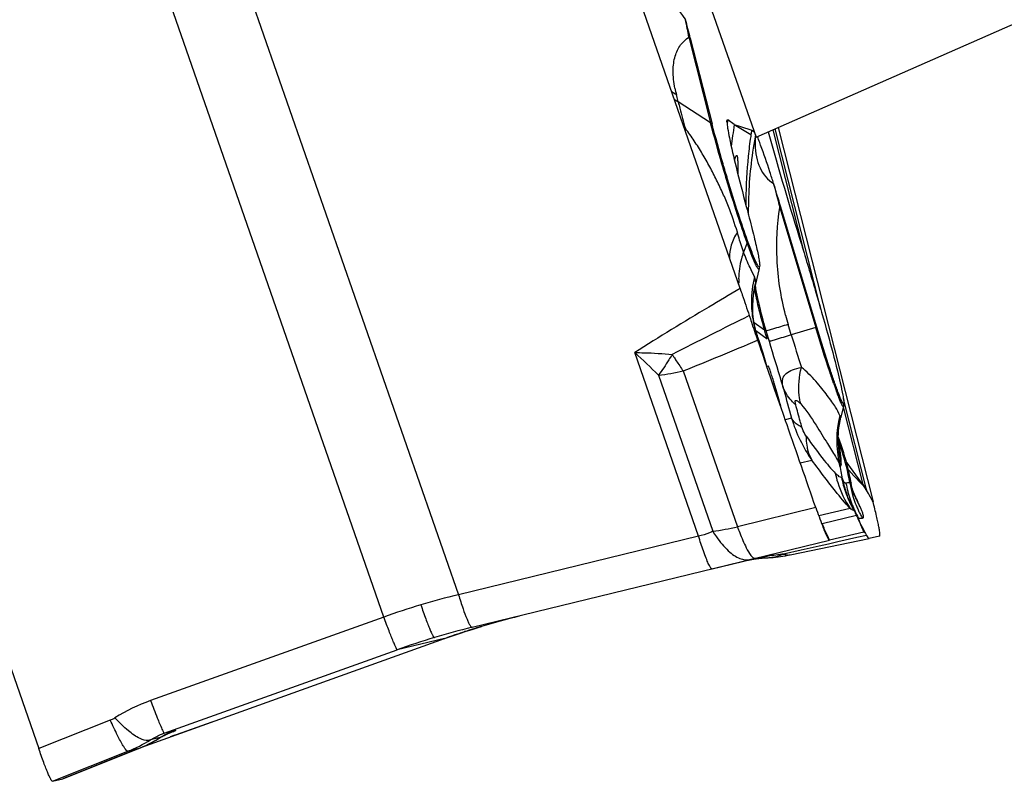
# Model space of a CAD drawing. Units: millimetres. Extents: x 0 to 594, y 0 to 420.
# Drawn here: x 252 to 259, y 177 to 182 of the extents above; entities that cross this region are included whole.
import ezdxf

# ---------------------------------------------------------------- set-up
doc = ezdxf.new("R2010")
doc.units = ezdxf.units.MM
doc.header["$LTSCALE"] = 32.67
doc.layers.add('607065213-000_CL', color=7, linetype='CONTINUOUS')
doc.layers.add('607150821-000_CL', color=7, linetype='CONTINUOUS')

msp = doc.modelspace()

# ---------------------------------------------------------------- linework, layer by layer
at = {"layer": '607065213-000_CL', "color": 7, "linetype": 'CONTINUOUS'}
for p, q in [((257.1238, 180.1148), (255.8434, 183.7969)), ((256.7903, 181.7938), (256.9359, 181.2194)), ((257.0362, 181.2392), (257.0364, 181.2411)), ((257.0383, 181.2458), (257.039, 181.2462)), ((257.0851, 181.2133), (257.0429, 181.245)), ((257.0851, 181.2133), (257.1885, 181.1799)), ((257.3785, 181.1939), (258.0143, 178.6863)), ((257.1885, 181.1799), (257.2014, 181.1757)), ((257.2187, 181.1627), (257.2014, 181.1757)), ((257.0994, 181.0062), (257.0996, 181.0063)), ((257.1088, 180.936), (257.1093, 180.8797)), ((251.1455, 180.7139), (252.4259, 177.0318)), ((257.638, 179.8557), (257.3967, 180.6598)), ((257.2516, 180.2481), (257.2254, 180.136)), ((257.2167, 180.0934), (257.226, 180.1393)), ((257.2261, 180.1392), (257.2261, 180.1393)), ((257.2106, 180.0436), (257.2167, 180.0934)), ((257.2084, 179.9935), (257.2106, 180.0436)), ((257.2257, 179.8462), (257.216, 179.8944)), ((257.239, 179.8001), (257.2257, 179.8462)), ((257.2943, 179.8124), (257.2866, 179.8383)), ((257.3021, 179.7863), (257.2943, 179.8124)), ((257.251, 179.765), (257.239, 179.8001)), ((257.278, 179.6821), (257.251, 179.765)), ((257.3043, 179.7789), (257.3021, 179.7863)), ((257.3015, 179.6042), (257.278, 179.6821)), ((257.3294, 179.5146), (257.3005, 179.5974)), ((257.3125, 179.5945), (257.3048, 179.5926)), ((257.3576, 179.4336), (257.3294, 179.5146)), ((257.3704, 179.4196), (257.3521, 179.4807)), ((257.4121, 179.2767), (257.3576, 179.4336)), ((257.8194, 179.3446), (257.8192, 179.3416)), ((257.4332, 179.2159), (257.4121, 179.2767)), ((257.8163, 179.3266), (257.7989, 179.2523)), ((257.4346, 179.212), (257.4332, 179.2159)), ((257.4385, 179.2007), (257.4346, 179.212)), ((257.781, 179.0968), (257.7811, 179.1133)), ((257.7811, 179.1133), (257.7811, 179.1132)), ((257.8524, 178.8966), (257.8496, 178.8996)), ((257.8869, 178.8601), (257.8524, 178.8966)), ((257.868, 178.8125), (257.8612, 178.8475)), ((257.9368, 178.8062), (257.8869, 178.8601)), ((257.868, 178.8125), (257.868, 178.8124)), ((257.9477, 178.7945), (257.9368, 178.8062)), ((257.9775, 178.753), (257.9716, 178.7636)), ((257.8408, 178.7274), (257.8409, 178.7271)), ((257.8461, 178.7135), (257.8409, 178.7271)), ((257.852, 178.6992), (257.8461, 178.7135)), ((257.8586, 178.6841), (257.852, 178.6992)), ((257.8662, 178.6684), (257.8586, 178.6841)), ((257.8901, 178.727), (257.8902, 178.7269)), ((257.8705, 178.6601), (257.8704, 178.6603)), ((257.8776, 178.6469), (257.8705, 178.6601)), ((257.8854, 178.6331), (257.8776, 178.6469)), ((257.892, 178.6219), (257.8854, 178.6331)), ((257.8979, 178.6099), (257.8944, 178.6175)), ((257.9007, 178.6034), (257.8977, 178.6102)), ((257.9041, 178.5953), (257.8979, 178.6099)), ((257.9021, 178.6004), (257.9007, 178.6034)), ((257.9036, 178.5971), (257.9021, 178.6004)), ((257.9058, 178.5924), (257.9036, 178.5971)), ((257.9099, 178.5838), (257.9058, 178.5924)), ((257.9158, 178.5713), (257.9099, 178.5838)), ((257.9271, 178.548), (257.9158, 178.5713)), ((257.6796, 178.5254), (257.6728, 178.5409)), ((257.9338, 178.5344), (257.9271, 178.548)), ((257.9475, 178.5068), (257.9338, 178.5344)), ((257.9543, 178.4933), (257.9475, 178.5068)), ((257.9593, 178.4836), (257.9543, 178.4933)), ((255.3283, 177.8444), (257.7221, 178.4285)), ((257.4602, 178.3304), (257.9876, 178.4395)), ((257.9534, 178.4829), (257.7221, 178.4285)), ((257.9625, 178.4775), (257.9593, 178.4836)), ((257.964, 178.4746), (257.9625, 178.4775)), ((257.9865, 178.4396), (257.9876, 178.4396)), ((258.058, 178.4561), (257.9876, 178.4395)), ((257.2052, 178.2996), (256.9374, 178.2343)), ((257.2538, 178.3121), (257.1785, 178.2938)), ((257.1822, 178.2946), (257.191, 178.2967)), ((257.192, 178.2969), (257.1823, 178.2947)), ((257.191, 178.2967), (257.2036, 178.2993)), ((257.2036, 178.2993), (257.2151, 178.3015)), ((257.2151, 178.3015), (257.2269, 178.3035)), ((257.2269, 178.3035), (257.2308, 178.3041)), ((257.2283, 178.3037), (257.2308, 178.3041)), ((257.2308, 178.3041), (257.2369, 178.305)), ((257.2598, 178.3078), (257.2716, 178.3089)), ((257.2716, 178.3089), (257.2843, 178.3098)), ((257.2843, 178.3098), (257.2973, 178.3104)), ((255.3692, 177.8433), (255.3919, 177.8502)), ((255.3919, 177.8501), (255.3919, 177.8502)), ((253.116, 177.0412), (255.1438, 177.7685)), ((253.2313, 177.1005), (253.2342, 177.1022)), ((253.2342, 177.1022), (253.2368, 177.1037)), ((253.2368, 177.1037), (253.2393, 177.1052)), ((253.2393, 177.1052), (253.2418, 177.1066)), ((253.2418, 177.1066), (253.2442, 177.108)), ((253.2442, 177.108), (253.2466, 177.1094)), ((253.2466, 177.1094), (253.249, 177.1107)), ((253.249, 177.1107), (253.2514, 177.112)), ((253.2514, 177.112), (253.2537, 177.1133)), ((253.2537, 177.1133), (253.2572, 177.1151)), ((253.2572, 177.1151), (253.2605, 177.1169)), ((253.2605, 177.1169), (253.2638, 177.1186)), ((253.2638, 177.1186), (253.2671, 177.1203)), ((253.2671, 177.1203), (253.2702, 177.1219)), ((253.2702, 177.1219), (253.2733, 177.1235)), ((253.2733, 177.1235), (253.2764, 177.1249)), ((253.2764, 177.1249), (253.2794, 177.1264)), ((253.2794, 177.1264), (253.2823, 177.1278)), ((253.2823, 177.1278), (253.2852, 177.1292)), ((253.2852, 177.1292), (253.288, 177.1305)), ((253.288, 177.1305), (253.2908, 177.1318)), ((253.2908, 177.1318), (253.2936, 177.133)), ((253.2936, 177.133), (253.2963, 177.1342)), ((253.2963, 177.1342), (253.299, 177.1354)), ((253.299, 177.1354), (253.3017, 177.1366)), ((253.3017, 177.1366), (253.3043, 177.1377)), ((253.3043, 177.1377), (253.3069, 177.1388)), ((253.3069, 177.1388), (253.3095, 177.1399)), ((253.3095, 177.1399), (253.312, 177.1409)), ((253.312, 177.1409), (253.3146, 177.142)), ((253.3146, 177.142), (253.3171, 177.143)), ((253.3171, 177.143), (253.3196, 177.144)), ((253.3196, 177.144), (253.3228, 177.1452)), ((253.3228, 177.1452), (253.326, 177.1465)), ((253.326, 177.1465), (253.3275, 177.1471)), ((253.3275, 177.1471), (253.336, 177.1502)), ((253.3363, 177.1503), (253.336, 177.1502)), ((252.5877, 176.8295), (253.0889, 177.0299)), ((252.517, 176.8128), (252.5875, 176.8294)), ((252.5877, 176.8295), (252.5875, 176.8294))]:
    msp.add_line(p, q, dxfattribs=at)
at = {"layer": '607065213-000_CL', "color": 9, "linetype": 'CONTINUOUS'}
for p, q in [((253.488, 183.0932), (255.2372, 178.0629)), ((254.7364, 177.9125), (252.9872, 182.9429)), ((256.7808, 181.8004), (256.9265, 181.226)), ((256.7098, 181.3651), (256.6974, 181.4142)), ((256.9265, 181.226), (256.7098, 181.3651)), ((257.0851, 181.2133), (257.1969, 181.1475)), ((257.343, 181.1783), (257.5507, 180.3594)), ((257.6638, 179.9776), (257.3578, 181.1848)), ((257.1623, 180.7081), (257.1623, 180.7033)), ((257.3967, 180.6598), (257.3896, 180.6577)), ((257.3896, 180.6577), (257.631, 179.8537)), ((257.1705, 180.4218), (257.1473, 180.3594)), ((257.2269, 180.2791), (257.218, 180.2991)), ((257.2516, 180.2481), (257.2494, 180.2446)), ((257.2172, 179.8883), (257.2866, 179.8383)), ((257.467, 179.8052), (257.4464, 179.8739)), ((257.2138, 179.8601), (257.2244, 179.8351)), ((257.2295, 179.833), (257.3043, 179.7789)), ((257.2325, 179.8159), (257.2341, 179.8123)), ((257.2866, 179.8383), (257.2971, 179.8304)), ((257.2971, 179.8304), (257.3177, 179.7617)), ((257.631, 179.8537), (257.467, 179.8052)), ((257.631, 179.8537), (257.638, 179.8557)), ((257.3177, 179.7617), (257.328, 179.7276)), ((256.8457, 178.4554), (256.418, 179.6854)), ((256.743, 179.5625), (257.1059, 178.5188)), ((256.5768, 179.5343), (256.9405, 178.4883)), ((257.3521, 179.4807), (257.3421, 179.4777)), ((257.3631, 179.4174), (257.3704, 179.4196)), ((257.9708, 178.7671), (257.8164, 179.3759)), ((257.8145, 179.319), (257.9458, 178.8011)), ((257.4688, 179.2461), (257.4262, 179.236)), ((257.4617, 179.2714), (257.4688, 179.2461)), ((257.5271, 178.9459), (257.6053, 178.9643)), ((257.9458, 178.8011), (257.8353, 178.9554)), ((257.9841, 178.7411), (257.9775, 178.753)), ((257.9895, 178.7313), (257.9841, 178.7411)), ((258.0085, 178.6969), (257.9895, 178.7313)), ((258.0143, 178.6863), (258.0085, 178.6969)), ((257.6311, 178.6469), (257.1059, 178.5188)), ((257.8605, 178.6418), (257.6505, 178.5924)), ((257.8847, 178.6297), (257.8868, 178.6293)), ((257.673, 178.5409), (257.9041, 178.5953)), ((257.9041, 178.5953), (257.9097, 178.5827)), ((257.9097, 178.5827), (257.9152, 178.5701)), ((257.9128, 178.5777), (257.915, 178.5772)), ((257.915, 178.5772), (257.9175, 178.577)), ((257.9152, 178.5701), (257.9207, 178.5576)), ((257.9207, 178.5576), (257.9316, 178.5327)), ((257.9405, 178.5759), (257.9433, 178.5758)), ((257.6871, 178.5081), (257.6796, 178.5254)), ((257.6902, 178.501), (257.6871, 178.5081)), ((257.7153, 178.444), (257.6902, 178.501)), ((257.9316, 178.5327), (257.9534, 178.4829)), ((256.8457, 178.4554), (255.2372, 178.0629)), ((257.7221, 178.4285), (257.7153, 178.444)), ((257.9063, 178.4456), (257.7781, 178.4168)), ((257.9715, 178.4602), (257.9063, 178.4456)), ((257.5328, 178.3617), (257.4157, 178.3354)), ((257.6538, 178.3888), (257.5328, 178.3617)), ((257.7154, 178.4027), (257.6538, 178.3888)), ((257.7781, 178.4168), (257.7154, 178.4027)), ((254.7364, 177.9125), (253.1749, 177.3531)), ((255.3311, 177.8315), (255.3257, 177.8298)), ((255.3919, 177.8501), (255.3838, 177.8477)), ((255.1436, 177.7684), (254.8275, 177.694)), ((255.1438, 177.7685), (255.1436, 177.7684)), ((255.2136, 177.793), (255.2076, 177.7909)), ((255.2874, 177.8175), (255.281, 177.8154)), ((255.2933, 177.8194), (255.2874, 177.8175)), ((253.2659, 177.1346), (254.8275, 177.694)), ((252.9046, 177.2225), (252.4259, 177.0318)), ((253.585, 177.2097), (253.3456, 177.1237)), ((253.585, 177.2097), (253.5853, 177.2098)), ((253.2399, 177.1058), (253.1742, 177.0904)), ((253.2313, 177.1005), (253.2399, 177.1058)), ((253.2659, 177.1346), (253.3432, 177.1528)), ((253.3382, 177.121), (253.3067, 177.1097)), ((253.3072, 177.1098), (253.3067, 177.1097)), ((253.3324, 177.1489), (253.3363, 177.1503)), ((253.3432, 177.1528), (253.3363, 177.1503)), ((253.3363, 177.1503), (253.3432, 177.1528)), ((253.3456, 177.1237), (253.3382, 177.121)), ((253.3395, 177.1215), (253.3382, 177.121)), ((252.517, 176.8128), (253.0217, 177.0139)), ((253.0873, 177.0293), (252.5875, 176.8294)), ((253.0873, 177.0293), (253.0217, 177.0139)), ((253.0888, 177.0299), (253.0873, 177.0293))]:
    msp.add_line(p, q, dxfattribs=at)
at = {"layer": '607065213-000_CL', "color": 7, "linetype": 'CONTINUOUS'}
for points in [[(257.216, 179.8944), (257.2102, 179.9437), (257.2084, 179.9935)], [(257.7821, 179.1386), (257.7837, 179.1589), (257.7861, 179.181), (257.7894, 179.2047), (257.7939, 179.2293), (257.7988, 179.252)], [(257.7825, 179.0631), (257.7825, 179.063), (257.7824, 179.0649), (257.7821, 179.0689), (257.7817, 179.075), (257.7813, 179.0842), (257.781, 179.0968)], [(257.7811, 179.1132), (257.7813, 179.12), (257.7821, 179.1386)], [(257.8097, 179.0413), (257.801, 179.0673), (257.792, 179.0927), (257.7829, 179.1175), (257.7814, 179.1216)], [(257.8612, 178.8475), (257.855, 178.8762), (257.8484, 178.9047), (257.8414, 178.9328), (257.8339, 178.9606), (257.8262, 178.9879), (257.8181, 179.0148), (257.8097, 179.0413)], [(257.8794, 178.7617), (257.8755, 178.777), (257.8713, 178.7953), (257.8679, 178.8126)], [(257.8911, 178.7247), (257.8915, 178.7236), (257.8919, 178.7228), (257.8915, 178.7238), (257.8903, 178.7269), (257.8885, 178.732), (257.8861, 178.7393), (257.883, 178.7491), (257.8794, 178.7617)], [(257.2369, 178.305), (257.2409, 178.3055), (257.2494, 178.3066), (257.2598, 178.3078)], [(255.1438, 177.7685), (255.1709, 177.7781), (255.2103, 177.7918), (255.2499, 177.8052), (255.2896, 177.8182), (255.3293, 177.8309), (255.3692, 177.8433)]]:
    msp.add_lwpolyline(points, dxfattribs=at)
for centre, radius, start, end in [((247.9644, 179.5591), 9.1044, 14.20828, 15.00723), ((262.9548, 180.2398), 5.829, 170.76012, 171.04126), ((257.8442, 181.0826), 0.6192, 174.97595, 176.7935), ((285.6603, 189.1323), 29.4466, 195.69816, 197.22377), ((257.789, 181.0854), 0.5639, 176.76458, 180.42148), ((238.6891, 175.0584), 19.5281, 16.66868, 17.15603), ((257.0417, 180.2972), 0.2156, 346.81781, 350.99239), ((286.1397, 189.6977), 30.5568, 198.96258, 199.30168), ((254.7313, 178.6941), 2.7363, 16.70773, 17.04907), ((257.6133, 179.3742), 0.2085, 346.81327, 350.98785), ((255.2978, 177.5121), 2.8665, 25.38714, 25.62939), ((255.5563, 177.6347), 2.5804, 25.06747, 25.38878), ((255.7808, 177.7396), 2.3326, 24.37604, 25.06863), ((255.7765, 177.7376), 2.3373, 23.37623, 24.3764), ((257.6279, 178.4495), 0.3153, 32.71321, 34.77426), ((257.8489, 178.5957), 0.0504, 28.65155, 31.21862), ((257.7556, 178.5484), 0.155, 26.46804, 27.46872), ((255.7241, 177.7151), 2.3944, 23.05796, 23.37427), ((257.529, 178.2168), 0.505, 28.83157, 29.47377), ((257.3235, 177.6979), 0.6133, 102.48287, 103.24873), ((257.323, 177.6997), 0.6114, 101.31191, 102.48301), ((257.3227, 177.7015), 0.6095, 100.10264, 101.3118), ((257.3225, 177.7028), 0.6083, 98.90681, 100.1025), ((257.3224, 177.7034), 0.6076, 95.32009, 98.66639), ((257.3225, 177.7019), 0.6092, 94.13075, 95.32002), ((257.3226, 177.7002), 0.6109, 92.94549, 94.13063), ((257.2575, 179.3097), 1.0001, 272.28165, 274.0598), ((257.2573, 179.3107), 1.0011, 274.0641, 281.69042), ((256.8279, 173.0677), 4.9934, 103.71047, 106.71326), ((252.7195, 177.9551), 0.9961, 300.69312, 300.9162), ((252.7174, 177.9587), 1.0003, 291.80001, 300.69292)]:
    msp.add_arc(centre, radius, start, end, dxfattribs=at)
at = {"layer": '607065213-000_CL', "color": 9, "linetype": 'CONTINUOUS'}
for centre, radius, start, end in [((253.7888, 181.2807), 3.0368, 9.85382, 12.08725), ((256.7032, 181.6795), 0.1437, 52.70399, 57.32454), ((257.5074, 181.6199), 0.8358, 191.20725, 194.24961), ((257.0863, 182.0201), 0.72, 234.07907, 237.30578), ((257.1031, 181.9779), 0.7281, 234.68949, 237.30431), ((256.8489, 181.1051), 0.1437, 52.70398, 57.32455), ((257.7493, 181.1246), 0.7207, 170.69834, 171.67691), ((259.041, 180.7691), 2.054, 166.748, 167.34), ((257.0453, 181.2379), 0.00752, 108.82962, 113.22865), ((260.0459, 180.7305), 2.9999, 170.73823, 173.58468), ((260.1623, 180.6929), 3, 171.55806, 174.09262), ((259.9127, 180.6324), 2.7339, 169.51355, 178.04658), ((260.1541, 180.6941), 2.9917, 171.28253, 171.55706), ((259.9155, 180.6319), 2.7367, 169.30284, 169.51495), ((260.1678, 180.6923), 3.0055, 174.0919, 179.69792), ((260.1569, 180.6925), 2.9947, 179.79313, 180.35827), ((259.9164, 180.6328), 2.7375, 178.05918, 180.44013), ((257.0216, 180.4772), 0.1589, 339.58031, 344.07212), ((257.5914, 180.1785), 0.477, 179.84947, 183.42394), ((257.8877, 180.0248), 0.6883, 169.38254, 176.55138), ((257.88, 180.0263), 0.6805, 165.77264, 169.38504), ((257.1341, 180.1538), 0.095, 21.92831, 24.71185), ((257.1384, 180.1556), 0.0903, 19.06225, 21.92663), ((259.9967, 180.6399), 2.8183, 190.34477, 192.09317), ((260.1623, 180.6933), 3.0001, 191.22858, 193.4982), ((257.8729, 180.0256), 0.6736, 176.54088, 183.83989), ((259.9916, 180.6388), 2.8131, 192.09299, 193.20083), ((257.8771, 180.0263), 0.6778, 183.87766, 194.78655), ((260.1596, 180.6927), 2.9973, 193.49848, 193.75378), ((260.1582, 180.6924), 2.9959, 193.75376, 194.29498), ((259.9819, 180.6365), 2.8032, 193.20081, 194.12577), ((260.156, 180.6918), 2.9936, 194.29498, 194.79409), ((259.9716, 180.6339), 2.7925, 194.12591, 194.73532), ((259.2142, 180.4045), 1.8457, 194.70292, 196.70849), ((294.4948, 105.0639), 83.6506, 116.488201, 116.884115), ((260.1518, 180.6907), 2.9893, 194.79393, 195.90589), ((260.0054, 180.641), 2.827, 194.69968, 195.57165), ((260.146, 180.689), 2.9833, 195.90603, 196.56868), ((260.0087, 180.6419), 2.8304, 195.57171, 196.66149), ((257.8643, 180.023), 0.6645, 194.78968, 198.48735), ((250.5924, 177.0197), 7.2049, 22.83644, 23.00239), ((255.7358, 179.3233), 1.5761, 17.45281, 18.07271), ((275.5124, 185.2209), 18.8405, 196.70547, 197.40417), ((234.2683, 234.7057), 59.5473, 292.174382, 292.692976), ((257.0225, 179.7209), 0.2305, 19.0758, 19.92747), ((255.7393, 179.3244), 1.5724, 16.89105, 17.45284), ((255.7557, 179.3293), 1.5553, 14.55197, 16.89507), ((253.3884, 176.3336), 4.5181, 45.10908, 47.891), ((258.6281, 180.8876), 2.3045, 211.78838, 212.31184), ((286.2514, 188.4449), 30.2085, 196.77228, 197.30632), ((256.4311, 180.8939), 1.3674, 276.11828, 283.18561), ((261.0025, 180.6042), 3.441, 199.11795, 200.05263), ((268.4581, 182.3811), 11.4277, 194.81842, 195.79092), ((258.3893, 179.5179), 0.9598, 196.45494, 215.22496), ((258.4466, 179.0965), 0.6753, 165.65633, 193.45556), ((258.2359, 179.271), 0.4856, 200.43367, 201.00576), ((257.108, 178.9408), 0.6924, 13.02996, 13.5704), ((258.4849, 179.0994), 0.7037, 178.87879, 181.25895), ((258.4826, 179.0994), 0.7014, 181.25692, 184.72888), ((256.1269, 178.4946), 1.7619, 18.95416, 19.99103), ((256.5623, 178.8439), 1.2463, 10.4741, 11.71227), ((258.4599, 179.097), 0.6785, 184.68553, 193.85091), ((256.657, 178.8613), 1.15, 9.22288, 10.47751), ((256.1298, 178.4956), 1.7588, 17.76559, 18.95428), ((256.1599, 178.5045), 1.7274, 10.26157, 17.78858), ((256.0409, 178.5249), 1.7973, 10.07838, 13.33444), ((258.5122, 178.9938), 0.7233, 191.50766, 204.41601), ((258.4801, 178.9802), 0.6892, 190.9378, 199.69882), ((258.483, 178.9618), 0.6836, 190.31551, 200.05337), ((258.484, 178.9815), 0.6933, 199.68687, 204.04851), ((258.5243, 178.9276), 0.7008, 189.63226, 194.16804), ((258.5268, 178.9282), 0.7033, 194.16437, 196.42629), ((258.5523, 178.924), 0.7015, 189.16676, 196.02336), ((257.1296, 178.5656), 0.8495, 15.63167, 16.09334), ((256.9472, 178.5075), 1.056, 14.03761, 14.22893), ((258.4783, 178.9789), 0.687, 204.04442, 208.41096), ((258.5242, 178.9274), 0.7007, 196.42563, 198.6932), ((258.5032, 178.9902), 0.7137, 204.45767, 206.62077), ((258.5223, 178.9269), 0.6987, 198.69903, 203.24238), ((258.5508, 178.9235), 0.7001, 196.01952, 198.31215), ((258.5488, 178.9229), 0.698, 198.318, 202.91721), ((258.4728, 178.9715), 0.6319, 202.77873, 206.02504), ((258.4669, 178.9686), 0.6253, 206.02619, 208.18338), ((258.5023, 178.9898), 0.7127, 206.62098, 207.53755), ((258.4688, 178.9738), 0.6763, 208.41599, 210.62043), ((258.5264, 178.9286), 0.7031, 203.23999, 205.49914), ((258.5242, 178.9275), 0.7007, 205.49554, 210.02023), ((258.5526, 178.9245), 0.702, 202.91483, 205.20472), ((258.4603, 178.9651), 0.6179, 208.183, 210.356), ((258.5517, 178.924), 0.701, 205.20401, 207.49592), ((258.5477, 178.922), 0.6966, 207.49519, 209.79855), ((256.715, 180.1736), 1.7004, 277.62347, 283.29295), ((257.6103, 176.5233), 1.8224, 102.87943, 103.70371), ((257.6106, 176.5216), 1.8241, 102.04986, 102.87935), ((257.6123, 176.5136), 1.8322, 100.37334, 101.21543), ((257.613, 176.5098), 1.8361, 99.52589, 100.37337), ((257.2822, 178.675), 0.3649, 272.36913, 284.69124), ((257.6145, 176.5004), 1.8456, 96.17667, 99.52301), ((257.2775, 178.6934), 0.3839, 284.67698, 291.12914), ((257.4531, 178.4293), 0.1011, 248.37346, 252.5991), ((256.3559, 173.4288), 4.7672, 103.57222, 106.71461), ((256.3594, 173.4174), 4.7792, 106.7147, 109.85184), ((256.5111, 172.997), 4.9896, 103.71312, 106.7149), ((256.8242, 173.0799), 4.9806, 107.50983, 107.90094), ((256.8251, 173.077), 4.9837, 107.00132, 107.44431), ((256.8257, 173.0752), 4.9856, 106.81076, 107.00134), ((256.5158, 172.9813), 5.006, 106.71474, 109.70997), ((256.8201, 173.0922), 4.9676, 108.94085, 109.72371), ((256.822, 173.0867), 4.9735, 108.441, 108.86768), ((256.823, 173.0836), 4.9767, 108.05031, 108.44101), ((253.6065, 176.1476), 1.2805, 109.70131, 121.63284), ((252.8319, 177.405), 0.1964, 291.71551, 301.64745), ((252.7178, 177.957), 0.9986, 291.71939, 300.94645), ((252.718, 177.9566), 0.9981, 300.94734, 301.52988), ((253.5419, 176.5788), 0.6074, 118.64744, 119.83635), ((253.5411, 176.5802), 0.6058, 113.86248, 118.64645), ((253.5415, 176.5793), 0.6068, 112.6638, 113.86086), ((253.5431, 176.5755), 0.6109, 109.09535, 112.6599), ((252.6529, 177.9396), 0.9965, 291.72533, 301.54624)]:
    msp.add_arc(centre, radius, start, end, dxfattribs=at)
at = {"layer": '607065213-000_CL', "color": 7, "linetype": 'CONTINUOUS'}
for points, knots in [([(256.6025, 182.4304), (256.5956, 182.339), (256.6134, 182.1527), (256.7018, 181.9875), (256.7583, 181.9167)], [0, 0, 0, 0, 0.503019, 1, 1, 1, 1]), ([(257.0401, 180.8484), (257.0299, 180.8824), (256.9935, 181.0056), (256.9588, 181.1292), (256.9359, 181.2194)], [0, 0, 0, 0, 0.275993, 1, 1, 1, 1]), ([(257.036, 181.2317), (257.036, 181.2324), (257.0359, 181.2349), (257.036, 181.2374), (257.0362, 181.2392)], [0, 0, 0, 0, 0.283602, 1, 1, 1, 1]), ([(257.036, 181.2317), (257.0364, 181.2176), (257.0414, 181.1817), (257.0479, 181.1462), (257.0523, 181.1246)], [0, 0, 0, 0, 0.390146, 1, 1, 1, 1]), ([(257.0364, 181.2411), (257.0365, 181.2416), (257.0368, 181.2433), (257.0374, 181.245), (257.0383, 181.2458)], [0, 0, 0, 0, 0.328154, 1, 1, 1, 1]), ([(257.039, 181.2462), (257.0399, 181.2465), (257.0414, 181.2461), (257.0425, 181.2453), (257.0429, 181.245)], [0, 0, 0, 0, 0.682444, 1, 1, 1, 1]), ([(257.0523, 181.1246), (257.0654, 181.0596), (257.1018, 180.9059), (257.1416, 180.753), (257.1654, 180.6645)], [0, 0, 0, 0, 0.419625, 1, 1, 1, 1]), ([(257.2617, 181.0767), (257.2597, 181.082), (257.2527, 181.1009), (257.2454, 181.1196), (257.2399, 181.1329)], [0, 0, 0, 0, 0.285481, 1, 1, 1, 1]), ([(257.2251, 181.0813), (257.2254, 181.0529), (257.2301, 180.9986), (257.2535, 180.9235), (257.2932, 180.8619), (257.3292, 180.8312), (257.3483, 180.8187)], [0, 0, 0, 0, 0.28198, 0.537589, 0.772962, 1, 1, 1, 1]), ([(257.3483, 180.8187), (257.3403, 180.8447), (257.3128, 180.9311), (257.2837, 181.0171), (257.2617, 181.0767)], [0, 0, 0, 0, 0.299452, 1, 1, 1, 1]), ([(257.0912, 180.9879), (257.0924, 180.9924), (257.0943, 180.9984), (257.0974, 181.0054), (257.0994, 181.0062)], [0, 0, 0, 0, 0.687004, 1, 1, 1, 1]), ([(257.0996, 181.0063), (257.1012, 181.0066), (257.1038, 181.0029), (257.1049, 180.9978), (257.1063, 180.9903), (257.1072, 180.9805), (257.1083, 180.9621), (257.1087, 180.9469), (257.1088, 180.936)], [0, 0, 0, 0, 0.065555, 0.135282, 0.236803, 0.37317, 0.545631, 1, 1, 1, 1]), ([(257.0871, 180.9702), (257.0874, 180.9719), (257.0886, 180.9778), (257.09, 180.9837), (257.0912, 180.9879)], [0, 0, 0, 0, 0.281705, 1, 1, 1, 1]), ([(257.1744, 180.4336), (257.1524, 180.494), (257.1065, 180.6319), (257.0634, 180.7707), (257.0401, 180.8484)], [0, 0, 0, 0, 0.441908, 1, 1, 1, 1]), ([(257.1654, 180.6645), (257.1792, 180.6135), (257.1983, 180.5408), (257.2209, 180.449), (257.2339, 180.3928), (257.2439, 180.346), (257.2509, 180.3092), (257.2544, 180.2829), (257.2555, 180.2686), (257.2547, 180.2635)], [0, 0, 0, 0, 0.385087, 0.548282, 0.689056, 0.805764, 0.897086, 0.96195, 1, 1, 1, 1]), ([(257.2334, 180.2859), (257.2241, 180.305), (257.2039, 180.3541), (257.1852, 180.4038), (257.1744, 180.4336)], [0, 0, 0, 0, 0.401172, 1, 1, 1, 1]), ([(257.5342, 180.413), (257.5661, 180.3099), (257.6267, 180.1086), (257.7076, 179.8256), (257.7695, 179.5912), (257.8024, 179.4547), (257.8124, 179.3996)], [0, 0, 0, 0, 0.308066, 0.599698, 0.839928, 1, 1, 1, 1]), ([(257.2547, 180.2635), (257.2544, 180.2618), (257.2529, 180.2571), (257.2455, 180.2628), (257.2409, 180.2718), (257.236, 180.2805), (257.2334, 180.2859)], [0, 0, 0, 0, 0.131902, 0.257671, 0.541571, 1, 1, 1, 1]), ([(257.1239, 180.1148), (257.1288, 180.1008), (257.1497, 180.0406), (257.1697, 179.98), (257.1853, 179.9337)], [0, 0, 0, 0, 0.23356, 1, 1, 1, 1]), ([(257.1853, 179.9337), (257.1902, 179.919), (257.2085, 179.8638), (257.2274, 179.8087), (257.2412, 179.7682)], [0, 0, 0, 0, 0.2658, 1, 1, 1, 1]), ([(257.7556, 179.488), (257.7465, 179.5141), (257.7053, 179.636), (257.6671, 179.7589), (257.638, 179.8557)], [0, 0, 0, 0, 0.214578, 1, 1, 1, 1]), ([(257.3474, 179.4963), (257.3434, 179.5093), (257.3375, 179.528), (257.3297, 179.5515), (257.3247, 179.5661), (257.3204, 179.5777), (257.317, 179.5869), (257.3147, 179.5911), (257.3132, 179.5946), (257.3125, 179.5945)], [0, 0, 0, 0, 0.390708, 0.562635, 0.711625, 0.833079, 0.923186, 0.979012, 1, 1, 1, 1]), ([(257.4105, 179.4584), (257.4069, 179.475), (257.4048, 179.5003), (257.4171, 179.5294), (257.4374, 179.5527), (257.4779, 179.573), (257.514, 179.5821), (257.5344, 179.5855)], [0, 0, 0, 0, 0.24874, 0.352187, 0.456222, 0.696334, 1, 1, 1, 1]), ([(257.8023, 179.3641), (257.795, 179.3806), (257.7791, 179.4217), (257.7642, 179.4633), (257.7556, 179.488)], [0, 0, 0, 0, 0.407437, 1, 1, 1, 1]), ([(257.3987, 179.3152), (257.3958, 179.3297), (257.3865, 179.3645), (257.3766, 179.3992), (257.3704, 179.4196)], [0, 0, 0, 0, 0.408641, 1, 1, 1, 1]), ([(257.8192, 179.3415), (257.819, 179.3405), (257.8173, 179.3372), (257.8124, 179.344), (257.8083, 179.3512), (257.8044, 179.3594), (257.8023, 179.3641)], [0, 0, 0, 0, 0.097727, 0.232913, 0.531816, 1, 1, 1, 1]), ([(257.8124, 179.3996), (257.8145, 179.3885), (257.8175, 179.3703), (257.8195, 179.3518), (257.8194, 179.3446)], [0, 0, 0, 0, 0.609668, 1, 1, 1, 1]), ([(257.6311, 178.6469), (257.5984, 178.739), (257.5352, 178.924), (257.4706, 179.1084), (257.4385, 179.2007)], [0, 0, 0, 0, 0.499986, 1, 1, 1, 1]), ([(257.9716, 178.7636), (257.9718, 178.7629), (257.972, 178.7605), (257.9686, 178.7632), (257.967, 178.7665), (257.9634, 178.7719), (257.9598, 178.7779), (257.9548, 178.7857), (257.9507, 178.7912), (257.9477, 178.7945)], [0, 0, 0, 0, 0.052497, 0.094832, 0.206085, 0.357916, 0.522582, 0.690236, 1, 1, 1, 1]), ([(258.0581, 178.4561), (258.0597, 178.4565), (258.0611, 178.4637), (258.0601, 178.4745), (258.0577, 178.4941), (258.053, 178.5198), (258.0464, 178.5527), (258.0337, 178.609), (258.0225, 178.6542), (258.0144, 178.6863)], [0, 0, 0, 0, 0.021509, 0.071606, 0.153034, 0.265375, 0.407713, 0.578754, 1, 1, 1, 1]), ([(257.6311, 178.647), (257.6455, 178.6065), (257.6689, 178.5407), (257.6943, 178.4755), (257.7062, 178.4514)], [0, 0, 0, 0, 0.614807, 1, 1, 1, 1]), ([(257.7062, 178.4514), (257.7091, 178.4453), (257.7132, 178.4375), (257.7185, 178.4301), (257.7212, 178.4283), (257.7221, 178.4285)], [0, 0, 0, 0, 0.709068, 0.901135, 1, 1, 1, 1]), ([(257.9535, 178.483), (257.9559, 178.4835), (257.9626, 178.4761), (257.9659, 178.47), (257.9686, 178.4652)], [0, 0, 0, 0, 0.305923, 1, 1, 1, 1]), ([(257.9714, 178.4603), (257.9742, 178.4552), (257.9782, 178.4481), (257.9838, 178.4403), (257.9865, 178.4396)], [0, 0, 0, 0, 0.669916, 1, 1, 1, 1]), ([(252.517, 176.8128), (252.5153, 176.8124), (252.5103, 176.8179), (252.5049, 176.8277), (252.4961, 176.8459), (252.4857, 176.8703), (252.473, 176.9018), (252.4524, 176.9561), (252.4368, 177.0003), (252.4259, 177.0318)], [0, 0, 0, 0, 0.022521, 0.073663, 0.155772, 0.268392, 0.410594, 0.581083, 1, 1, 1, 1])]:
    msp.add_open_spline(points, degree=3, knots=knots, dxfattribs=at)
at = {"layer": '607065213-000_CL', "color": 9, "linetype": 'CONTINUOUS'}
for points, knots in [([(256.6876, 181.4575), (256.6799, 181.4964), (256.6712, 181.5687), (256.6831, 181.6692), (256.7206, 181.7483), (256.7598, 181.7858), (256.7808, 181.8004)], [0, 0, 0, 0, 0.316676, 0.57639, 0.796262, 1, 1, 1, 1]), ([(256.7098, 181.3651), (256.7133, 181.3514), (256.7286, 181.2917), (256.7446, 181.2321), (256.7572, 181.1863)], [0, 0, 0, 0, 0.2296, 1, 1, 1, 1]), ([(257.033, 180.8464), (257.0226, 180.8811), (256.9854, 181.0072), (256.9498, 181.1338), (256.9265, 181.226)], [0, 0, 0, 0, 0.275994, 1, 1, 1, 1]), ([(257.1055, 180.4924), (257.0877, 180.5503), (257.059, 180.6385), (257.0091, 180.7535), (256.9668, 180.8421), (256.9215, 180.9312), (256.8714, 181.019), (256.8175, 181.1048), (256.7787, 181.1603), (256.7572, 181.1863)], [0, 0, 0, 0, 0.233022, 0.355841, 0.481859, 0.610449, 0.740002, 0.87034, 1, 1, 1, 1]), ([(257.1705, 180.4218), (257.148, 180.4836), (257.1011, 180.6248), (257.0569, 180.7668), (257.033, 180.8464)], [0, 0, 0, 0, 0.441906, 1, 1, 1, 1]), ([(257.3483, 180.8187), (257.3518, 180.8056), (257.366, 180.752), (257.3795, 180.6983), (257.3896, 180.6577)], [0, 0, 0, 0, 0.245226, 1, 1, 1, 1]), ([(257.4289, 179.9361), (257.3966, 180.059), (257.3592, 180.3004), (257.3722, 180.544), (257.3896, 180.6577)], [0, 0, 0, 0, 0.524826, 1, 1, 1, 1]), ([(257.1055, 180.4924), (257.0881, 180.4651), (257.0607, 180.4098), (257.0513, 180.3481), (257.0526, 180.3195)], [0, 0, 0, 0, 0.530436, 1, 1, 1, 1]), ([(257.1473, 180.3594), (257.1438, 180.3688), (257.1284, 180.4127), (257.1152, 180.4573), (257.1055, 180.4924)], [0, 0, 0, 0, 0.216635, 1, 1, 1, 1]), ([(257.218, 180.2991), (257.2145, 180.3072), (257.1978, 180.3477), (257.1825, 180.3888), (257.1705, 180.4218)], [0, 0, 0, 0, 0.201084, 1, 1, 1, 1]), ([(257.1473, 180.3594), (257.1419, 180.3448), (257.1232, 180.2867), (257.1144, 180.2253), (257.1143, 180.1798)], [0, 0, 0, 0, 0.254905, 1, 1, 1, 1]), ([(257.2204, 180.1935), (257.2109, 180.2143), (257.1833, 180.268), (257.1603, 180.3241), (257.1473, 180.3594)], [0, 0, 0, 0, 0.377179, 1, 1, 1, 1]), ([(257.2494, 180.2446), (257.2481, 180.2443), (257.2443, 180.2473), (257.24, 180.2537), (257.2336, 180.2649), (257.2294, 180.2739), (257.2269, 180.2791)], [0, 0, 0, 0, 0.093828, 0.285506, 0.587067, 1, 1, 1, 1]), ([(257.1239, 180.1148), (257.0538, 180.0738), (256.8167, 179.9336), (256.5814, 179.7903), (256.418, 179.6854)], [0, 0, 0, 0, 0.294975, 1, 1, 1, 1]), ([(257.4464, 179.8739), (257.4111, 179.8634), (257.366, 179.85), (257.3162, 179.8358), (257.3017, 179.8315), (257.2971, 179.8304)], [0, 0, 0, 0, 0.709067, 0.9091, 1, 1, 1, 1]), ([(257.3177, 179.7617), (257.3223, 179.7628), (257.3368, 179.7671), (257.3866, 179.7813), (257.4318, 179.7948), (257.467, 179.8052)], [0, 0, 0, 0, 0.091282, 0.290919, 1, 1, 1, 1]), ([(257.7513, 179.4773), (257.742, 179.504), (257.6999, 179.6288), (257.6607, 179.7546), (257.631, 179.8537)], [0, 0, 0, 0, 0.214577, 1, 1, 1, 1]), ([(256.418, 179.6854), (256.4388, 179.6853), (256.5227, 179.6841), (256.6065, 179.6793), (256.6692, 179.6736)], [0, 0, 0, 0, 0.248863, 1, 1, 1, 1]), ([(256.6692, 179.6736), (256.6616, 179.661), (256.6324, 179.6136), (256.6012, 179.5673), (256.5768, 179.5343)], [0, 0, 0, 0, 0.263959, 1, 1, 1, 1]), ([(256.6804, 179.6557), (256.6856, 179.6475), (256.7058, 179.616), (256.7269, 179.5851), (256.743, 179.5625)], [0, 0, 0, 0, 0.259721, 1, 1, 1, 1]), ([(257.5303, 179.3416), (257.5255, 179.3601), (257.5109, 179.4409), (257.5192, 179.5247), (257.5344, 179.5855)], [0, 0, 0, 0, 0.234369, 1, 1, 1, 1]), ([(257.7923, 179.2638), (257.784, 179.2832), (257.7682, 179.3154), (257.7376, 179.3585), (257.7069, 179.3997), (257.6719, 179.4461), (257.6307, 179.4943), (257.5858, 179.5423), (257.5531, 179.5735), (257.5344, 179.5855)], [0, 0, 0, 0, 0.152183, 0.257378, 0.381674, 0.52371, 0.67696, 0.839021, 1, 1, 1, 1]), ([(257.4967, 179.336), (257.4868, 179.3446), (257.4509, 179.3797), (257.4231, 179.4236), (257.4105, 179.4584)], [0, 0, 0, 0, 0.261946, 1, 1, 1, 1]), ([(257.7862, 179.3818), (257.785, 179.385), (257.7795, 179.3991), (257.7742, 179.4134), (257.7701, 179.4244)], [0, 0, 0, 0, 0.226637, 1, 1, 1, 1]), ([(257.4967, 179.336), (257.4957, 179.3401), (257.4939, 179.3475), (257.4929, 179.3567), (257.4942, 179.3646), (257.501, 179.366), (257.5073, 179.3626), (257.5178, 179.3551), (257.5252, 179.3472), (257.5303, 179.3416)], [0, 0, 0, 0, 0.174187, 0.310107, 0.396476, 0.463524, 0.558731, 0.684352, 1, 1, 1, 1]), ([(257.5303, 179.3416), (257.5686, 179.2975), (257.6283, 179.2081), (257.702, 179.088), (257.7537, 179.0012), (257.7829, 178.9568), (257.7898, 178.9394)], [0, 0, 0, 0, 0.365579, 0.670247, 0.882722, 1, 1, 1, 1]), ([(257.8163, 179.3266), (257.8161, 179.3259), (257.8154, 179.324), (257.8123, 179.3256), (257.8101, 179.3291), (257.8065, 179.3348), (257.8025, 179.3431), (257.7976, 179.3538), (257.7921, 179.367), (257.7883, 179.3766), (257.7862, 179.3818)], [0, 0, 0, 0, 0.033971, 0.063944, 0.125771, 0.225166, 0.362689, 0.538117, 0.75087, 1, 1, 1, 1]), ([(257.5378, 179.1863), (257.534, 179.1996), (257.5199, 179.2494), (257.5063, 179.2993), (257.4967, 179.336)], [0, 0, 0, 0, 0.266064, 1, 1, 1, 1]), ([(257.5378, 179.1863), (257.5295, 179.1899), (257.5023, 179.2037), (257.4776, 179.2261), (257.4688, 179.2461)], [0, 0, 0, 0, 0.292181, 1, 1, 1, 1]), ([(257.7988, 179.2521), (257.7987, 179.2516), (257.7977, 179.25), (257.7959, 179.2537), (257.7944, 179.2573), (257.793, 179.2615), (257.7923, 179.2638)], [0, 0, 0, 0, 0.096455, 0.229484, 0.528607, 1, 1, 1, 1]), ([(257.5672, 179.1253), (257.5641, 179.1294), (257.5514, 179.1482), (257.5425, 179.1695), (257.5378, 179.1863)], [0, 0, 0, 0, 0.227225, 1, 1, 1, 1]), ([(257.5672, 179.1253), (257.567, 179.1189), (257.5666, 179.094), (257.5689, 179.0689), (257.5724, 179.0507)], [0, 0, 0, 0, 0.257351, 1, 1, 1, 1]), ([(257.5672, 179.1253), (257.6063, 179.0702), (257.6589, 178.9978), (257.7253, 178.9163), (257.7504, 178.8885), (257.7616, 178.8775)], [0, 0, 0, 0, 0.643222, 0.850893, 1, 1, 1, 1]), ([(257.5724, 179.0507), (257.5739, 179.0429), (257.581, 179.0128), (257.5933, 178.9839), (257.6053, 178.9643)], [0, 0, 0, 0, 0.257852, 1, 1, 1, 1]), ([(257.8011, 178.9345), (257.8028, 178.9484), (257.8003, 178.9858), (257.7958, 179.0227), (257.7921, 179.0457)], [0, 0, 0, 0, 0.37462, 1, 1, 1, 1]), ([(257.8605, 178.6418), (257.8267, 178.679), (257.7698, 178.7472), (257.686, 178.8558), (257.6338, 178.9252), (257.6053, 178.9643)], [0, 0, 0, 0, 0.366545, 0.647002, 1, 1, 1, 1]), ([(257.7898, 178.9394), (257.791, 178.9366), (257.7927, 178.9329), (257.7955, 178.9292), (257.797, 178.9277), (257.7987, 178.9275), (257.7999, 178.9291), (257.8006, 178.9314), (257.8009, 178.9334), (257.8011, 178.9345)], [0, 0, 0, 0, 0.400744, 0.529506, 0.614919, 0.672075, 0.739788, 0.846284, 1, 1, 1, 1]), ([(257.7616, 178.8775), (257.7659, 178.8565), (257.7872, 178.7736), (257.8246, 178.6949), (257.8605, 178.6418)], [0, 0, 0, 0, 0.25101, 1, 1, 1, 1]), ([(257.8034, 178.8495), (257.7984, 178.8482), (257.7879, 178.8536), (257.7754, 178.8645), (257.7665, 178.8728), (257.7616, 178.8775)], [0, 0, 0, 0, 0.30057, 0.60131, 1, 1, 1, 1]), ([(257.8334, 178.8104), (257.8318, 178.8096), (257.8273, 178.8095), (257.8215, 178.8152), (257.8158, 178.8253), (257.8124, 178.8341), (257.8105, 178.8394)], [0, 0, 0, 0, 0.129971, 0.299945, 0.575429, 1, 1, 1, 1]), ([(257.8598, 178.8112), (257.8573, 178.8117), (257.8485, 178.8128), (257.8395, 178.8121), (257.8332, 178.8114)], [0, 0, 0, 0, 0.287614, 1, 1, 1, 1]), ([(257.868, 178.8125), (257.8682, 178.8116), (257.8687, 178.8095), (257.8657, 178.8092), (257.8632, 178.8108), (257.861, 178.8117), (257.8597, 178.8122)], [0, 0, 0, 0, 0.235554, 0.377015, 0.642472, 1, 1, 1, 1]), ([(257.8605, 178.6418), (257.8628, 178.6403), (257.8705, 178.6356), (257.8785, 178.631), (257.8847, 178.6297)], [0, 0, 0, 0, 0.305634, 1, 1, 1, 1]), ([(257.9272, 178.6529), (257.9283, 178.6501), (257.9324, 178.6402), (257.9364, 178.6302), (257.939, 178.6229)], [0, 0, 0, 0, 0.277148, 1, 1, 1, 1]), ([(257.939, 178.6229), (257.9417, 178.6156), (257.946, 178.6033), (257.9491, 178.5888), (257.9497, 178.5783), (257.945, 178.5758), (257.9433, 178.5758)], [0, 0, 0, 0, 0.455937, 0.744303, 0.899368, 1, 1, 1, 1]), ([(256.9405, 178.4883), (256.9331, 178.4846), (256.9026, 178.4708), (256.8704, 178.4608), (256.8457, 178.4554)], [0, 0, 0, 0, 0.24615, 1, 1, 1, 1]), ([(256.9405, 178.4883), (256.9487, 178.4753), (256.9797, 178.4287), (257.0153, 178.3848), (257.0451, 178.3572)], [0, 0, 0, 0, 0.274457, 1, 1, 1, 1]), ([(257.1059, 178.5188), (257.111, 178.5051), (257.1291, 178.4574), (257.1488, 178.4102), (257.1652, 178.3776)], [0, 0, 0, 0, 0.285928, 1, 1, 1, 1]), ([(256.8881, 178.3295), (256.8847, 178.3386), (256.8697, 178.3803), (256.856, 178.4224), (256.8457, 178.4554)], [0, 0, 0, 0, 0.218484, 1, 1, 1, 1]), ([(257.0451, 178.3572), (257.0574, 178.3459), (257.0817, 178.3262), (257.1291, 178.2999), (257.169, 178.2936), (257.1915, 178.299)], [0, 0, 0, 0, 0.308633, 0.572955, 1, 1, 1, 1]), ([(257.1652, 178.3776), (257.1741, 178.3599), (257.1867, 178.3367), (257.2061, 178.3138), (257.2152, 178.3077), (257.2192, 178.3069)], [0, 0, 0, 0, 0.656357, 0.863618, 1, 1, 1, 1]), ([(256.9367, 178.2369), (256.9338, 178.2362), (256.9253, 178.2448), (256.9163, 178.2615), (256.9023, 178.2918), (256.8932, 178.3156), (256.8881, 178.3295)], [0, 0, 0, 0, 0.084982, 0.274391, 0.580853, 1, 1, 1, 1]), ([(257.4229, 178.3328), (257.4261, 178.3318), (257.4382, 178.3287), (257.4512, 178.3285), (257.4602, 178.3304)], [0, 0, 0, 0, 0.265069, 1, 1, 1, 1]), ([(255.2372, 178.0629), (255.2471, 178.0315), (255.265, 177.9765), (255.2881, 177.9134), (255.3042, 177.8763), (255.3136, 177.8586), (255.3202, 177.8483), (255.3262, 177.8439), (255.3283, 177.8444)], [0, 0, 0, 0, 0.412235, 0.7266, 0.839443, 0.92153, 0.973685, 1, 1, 1, 1]), ([(254.9849, 177.9946), (254.9957, 177.9635), (255.0114, 177.9194), (255.0319, 177.8651), (255.0446, 177.8333), (255.0551, 177.8087), (255.064, 177.7906), (255.0696, 177.781), (255.0744, 177.7754), (255.076, 177.7758)], [0, 0, 0, 0, 0.41547, 0.587844, 0.732096, 0.845415, 0.927307, 0.978107, 1, 1, 1, 1]), ([(254.8275, 177.694), (254.827, 177.694), (254.8258, 177.6954), (254.8242, 177.6978), (254.8217, 177.7024), (254.8171, 177.7116), (254.8099, 177.7279), (254.7994, 177.7526), (254.7865, 177.7842), (254.7714, 177.8221), (254.7545, 177.8656), (254.7426, 177.8964), (254.7364, 177.9125)], [0, 0, 0, 0, 0.005913, 0.019197, 0.040318, 0.069358, 0.151258, 0.264921, 0.40973, 0.58281, 0.780716, 1, 1, 1, 1]), ([(253.1749, 177.3531), (253.1896, 177.3145), (253.2144, 177.2507), (253.24, 177.1872), (253.251, 177.1624)], [0, 0, 0, 0, 0.603354, 1, 1, 1, 1]), ([(253.1041, 177.0986), (253.076, 177.1122), (253.0165, 177.1564), (252.9638, 177.2073), (252.9349, 177.2378)], [0, 0, 0, 0, 0.426574, 1, 1, 1, 1]), ([(252.9922, 177.0493), (252.9783, 177.0723), (252.9485, 177.1298), (252.9205, 177.1882), (252.9046, 177.2225)], [0, 0, 0, 0, 0.415362, 1, 1, 1, 1]), ([(253.1742, 177.0904), (253.1958, 177.1038), (253.2262, 177.1194), (253.2578, 177.1317), (253.2659, 177.1346)], [0, 0, 0, 0, 0.747692, 1, 1, 1, 1]), ([(253.251, 177.1624), (253.2529, 177.1582), (253.2561, 177.1513), (253.2604, 177.1421), (253.2633, 177.1376), (253.2651, 177.1345), (253.2659, 177.1346)], [0, 0, 0, 0, 0.427647, 0.73484, 0.923731, 1, 1, 1, 1]), ([(253.0217, 177.0139), (253.0202, 177.0135), (253.0156, 177.0161), (253.0097, 177.0228), (253.0013, 177.0344), (252.9955, 177.0438), (252.9922, 177.0493)], [0, 0, 0, 0, 0.099916, 0.292073, 0.590785, 1, 1, 1, 1]), ([(253.1742, 177.0904), (253.17, 177.0881), (253.1464, 177.081), (253.1215, 177.0902), (253.1041, 177.0986)], [0, 0, 0, 0, 0.19747, 1, 1, 1, 1])]:
    msp.add_open_spline(points, degree=3, knots=knots, dxfattribs=at)
for points in [[(257.2283, 180.1556), (257.2286, 180.1655), (257.227, 180.1757), (257.2238, 180.1851)], [(257.226, 180.1394), (257.2273, 180.1447), (257.2281, 180.1502), (257.2283, 180.1556)], [(257.2341, 179.8123), (257.2359, 179.8081), (257.2376, 179.8038), (257.2392, 179.7995)], [(257.8105, 178.8394), (257.8087, 178.8431), (257.8062, 178.8465), (257.8034, 178.8495)], [(257.9458, 178.8011), (257.9555, 178.7909), (257.964, 178.7794), (257.9708, 178.7671)], [(257.9175, 178.577), (257.9251, 178.5758), (257.9328, 178.5761), (257.9405, 178.5759)], [(257.2192, 178.3069), (257.2208, 178.3066), (257.2224, 178.3066), (257.224, 178.307)]]:
    msp.add_open_spline(points, degree=3, dxfattribs=at)
at = {"layer": '607150821-000_CL', "color": 7, "linetype": 'CONTINUOUS'}
for p, q in [((255.5669, 185.9129), (257.2305, 181.1287)), ((257.2305, 181.1287), (261.1074, 182.8363))]:
    msp.add_line(p, q, dxfattribs=at)

doc.saveas('drawing.dxf')
